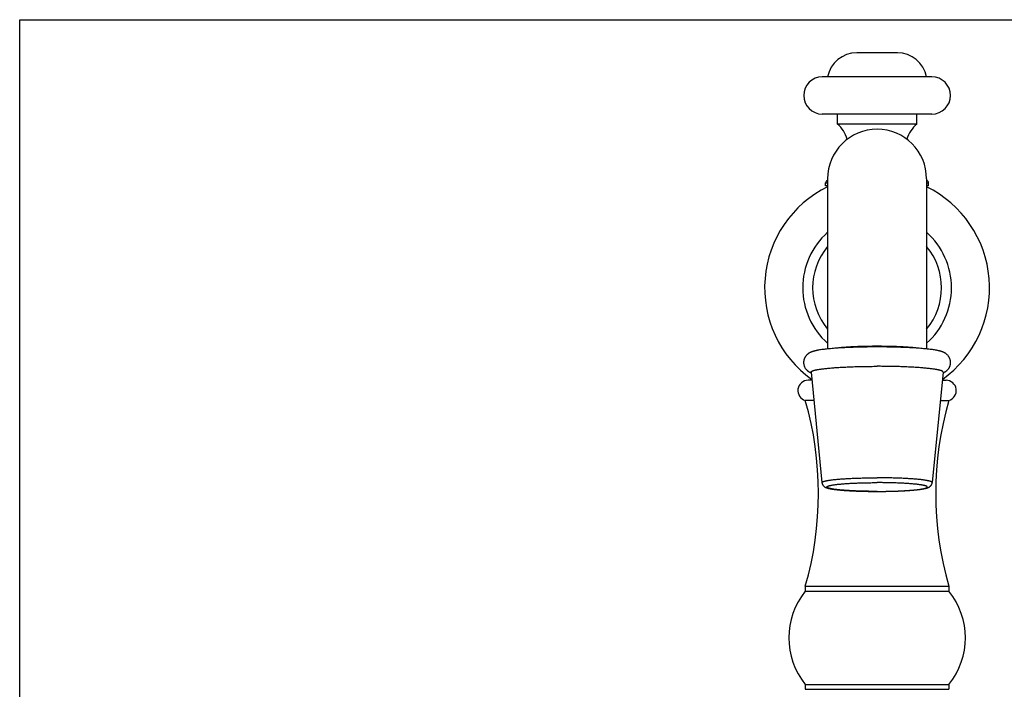
# Model space of a CAD drawing. Units: inches. Extents: x 0 to 11, y 0 to 8.5.
# Drawn here: x 0 to 6.2, y 4.3 to 8.5 of the extents above; entities that cross this region are included whole.
import ezdxf

# ---------------------------------------------------------------- set-up
doc = ezdxf.new("R2010")
doc.units = ezdxf.units.IN
doc.header["$LTSCALE"] = 0.605
doc.header["$MEASUREMENT"] = 0
doc.layers.get('0').update_dxf_attribs({"linetype": 'CONTINUOUS'})

msp = doc.modelspace()

# ---------------------------------------------------------------- linework, layer by layer
at = {"color": 7, "linetype": 'Continuous'}
for p, q in [((0, 0), (0, 8.5)), ((0, 8.5), (11, 8.5)), ((5.541, 8.2913), (5.285, 8.2913)), ((5.759, 8.1393), (5.067, 8.1393)), ((5.759, 7.9043), (5.067, 7.9043)), ((5.163, 7.8413), (5.163, 7.9043)), ((5.663, 7.8413), (5.663, 7.9043)), ((5.663, 7.8413), (5.163, 7.8413)), ((5.088, 7.4513), (5.088, 7.4706)), ((5.088, 7.4706), (5.1005, 7.4706)), ((5.0977, 7.4847), (5.1005, 7.4847)), ((5.1005, 7.4956), (5.1005, 6.4221)), ((5.7255, 7.4956), (5.7255, 6.4221)), ((5.7255, 7.4847), (5.7283, 7.4847)), ((5.7255, 7.4706), (5.738, 7.4706)), ((5.738, 7.4513), (5.738, 7.4706)), ((5.1005, 7.4513), (5.088, 7.4513)), ((5.738, 7.4513), (5.7255, 7.4513)), ((5.0011, 6.2243), (4.9777, 6.2243)), ((4.996, 6.2758), (5.065, 5.5784)), ((5.83, 6.2758), (5.761, 5.5784)), ((5.8249, 6.2243), (5.8482, 6.2243)), ((5.0137, 6.0973), (4.96, 6.0973)), ((5.8123, 6.0973), (5.866, 6.0973)), ((4.96, 4.9243), (4.96, 4.8933)), ((4.96, 4.9243), (5.866, 4.9243)), ((5.866, 4.9243), (5.866, 4.8933)), ((4.96, 4.8933), (5.866, 4.8933)), ((4.96, 4.3053), (4.96, 4.2743)), ((4.96, 4.3053), (5.866, 4.3053)), ((5.866, 4.3053), (5.866, 4.2743)), ((4.96, 4.2743), (5.866, 4.2743))]:
    msp.add_line(p, q, dxfattribs=at)
for centre, radius, start, end in [((5.285, 8.1033), 0.188, 90, 168.96029), ((5.541, 8.1033), 0.188, 11.03971, 90), ((5.067, 8.0218), 0.1175, 90, 270), ((5.759, 8.0218), 0.1175, 270, 90), ((5.0228, 7.6827), 0.2117, 17.2865, 48.53095), ((5.8031, 7.6827), 0.2117, 131.46905, 162.7135), ((5.413, 7.496), 0.3125, 0, 180), ((5.103, 7.4706), 0.015, 110.71352, 180), ((5.0228, 7.6827), 0.2117, 290.71352, 291.53032), ((5.8031, 7.6827), 0.2117, 248.46968, 249.28648), ((5.723, 7.4706), 0.015, 0, 69.28648), ((5.413, 6.808), 0.71, 116.11398, 234.48089), ((5.413, 6.808), 0.71, 305.51911, 63.88602), ((5.413, 6.808), 0.4695, 131.73141, 228.26859), ((5.413, 6.808), 0.4695, 311.73141, 48.26859), ((5.413, 6.808), 0.407, 140.16242, 219.83758), ((5.413, 6.808), 0.407, 320.16242, 39.83758), ((4.9777, 6.1595), 0.0647, 90, 254.0972), ((5.8482, 6.1595), 0.0647, 285.9028, 90), ((2.9293, 5.5108), 2.1137, 343.89027, 16.10973), ((7.8967, 5.5108), 2.1137, 163.89027, 196.10973), ((5.3213, 4.5993), 0.4658, 140.86528, 219.13472), ((5.5047, 4.5993), 0.4658, 320.86528, 39.13472)]:
    msp.add_arc(centre, radius, start, end, dxfattribs=at)
for points, knots in [([(5.413, 6.4348), (5.3963, 6.4348), (5.3631, 6.4346), (5.3219, 6.434), (5.2895, 6.4331), (5.2659, 6.4324), (5.2427, 6.4316), (5.2202, 6.4306), (5.1984, 6.4295), (5.1774, 6.4283), (5.1572, 6.4269), (5.1379, 6.4255), (5.1196, 6.424), (5.1023, 6.4223), (5.0861, 6.4206), (5.0709, 6.4187), (5.0569, 6.4167), (5.0458, 6.415), (5.0375, 6.4135), (5.0316, 6.4123), (5.0259, 6.4111), (5.0214, 6.41), (5.0178, 6.4092), (5.0143, 6.4082), (5.0108, 6.4073), (5.0074, 6.4062), (5.0048, 6.4054), (5.0022, 6.4045), (4.9997, 6.4035), (4.997, 6.4025), (4.9944, 6.4014), (4.9917, 6.4001), (4.9889, 6.3988), (4.986, 6.3972), (4.983, 6.3955), (4.98, 6.3936), (4.9769, 6.3913), (4.9737, 6.3888), (4.9705, 6.386), (4.9673, 6.3828), (4.9642, 6.3792), (4.9612, 6.3753), (4.9584, 6.3711), (4.9559, 6.3665), (4.9537, 6.3616), (4.9519, 6.3565), (4.9505, 6.3512), (4.9497, 6.3467), (4.9492, 6.3431), (4.949, 6.3394), (4.9489, 6.3348), (4.9493, 6.3301), (4.9498, 6.3265), (4.9504, 6.3229), (4.9513, 6.3193), (4.9524, 6.3158), (4.9533, 6.3133), (4.9543, 6.3108), (4.9557, 6.3076), (4.9578, 6.3037), (4.9613, 6.298), (4.9662, 6.2918), (4.9717, 6.2865), (4.9761, 6.2829), (4.9792, 6.2807), (4.9823, 6.2786), (4.9853, 6.2769), (4.9882, 6.2753), (4.991, 6.2739), (4.9937, 6.2726), (4.9955, 6.2718), (4.9964, 6.2715)], [0, 0, 0, 0, 0.084756, 0.168267, 0.209172, 0.249312, 0.288542, 0.326724, 0.363723, 0.399415, 0.433682, 0.466416, 0.497524, 0.526925, 0.554558, 0.580389, 0.604416, 0.626687, 0.637201, 0.647331, 0.657116, 0.666602, 0.671254, 0.675858, 0.684974, 0.689516, 0.694073, 0.698667, 0.703322, 0.70807, 0.712945, 0.717982, 0.723224, 0.728716, 0.734499, 0.740617, 0.747101, 0.753973, 0.76124, 0.76889, 0.776896, 0.785222, 0.793821, 0.802647, 0.811657, 0.820809, 0.830068, 0.839401, 0.844086, 0.848779, 0.858173, 0.867556, 0.872237, 0.876904, 0.886185, 0.890791, 0.895369, 0.899915, 0.904422, 0.913299, 0.921959, 0.938436, 0.953534, 0.960504, 0.967081, 0.973287, 0.979148, 0.984707, 0.990006, 0.99509, 1, 1, 1, 1]), ([(5.413, 6.4388), (5.4002, 6.4388), (5.3747, 6.4387), (5.337, 6.4381), (5.3062, 6.4372), (5.2823, 6.4363), (5.2651, 6.4356), (5.2484, 6.4347), (5.2324, 6.4338), (5.217, 6.4328), (5.2024, 6.4317), (5.1886, 6.4305), (5.1757, 6.4293), (5.1636, 6.428), (5.1559, 6.4271), (5.1522, 6.4266)], [0, 0, 0, 0, 0.147263, 0.2923, 0.432928, 0.500922, 0.567027, 0.630992, 0.692578, 0.751554, 0.8077, 0.860807, 0.910679, 0.957133, 1, 1, 1, 1]), ([(5.6738, 6.4266), (5.6701, 6.4271), (5.6624, 6.428), (5.6503, 6.4293), (5.6374, 6.4305), (5.6236, 6.4317), (5.609, 6.4328), (5.5936, 6.4338), (5.5776, 6.4347), (5.5609, 6.4356), (5.5437, 6.4363), (5.5197, 6.4372), (5.489, 6.4381), (5.4513, 6.4387), (5.4258, 6.4388), (5.413, 6.4388)], [0, 0, 0, 0, 0.04286, 0.089307, 0.139173, 0.192277, 0.24842, 0.307395, 0.368981, 0.432946, 0.499052, 0.567048, 0.707682, 0.852728, 1, 1, 1, 1]), ([(5.8295, 6.2715), (5.8304, 6.2718), (5.8322, 6.2726), (5.835, 6.2739), (5.8378, 6.2753), (5.8407, 6.2769), (5.8436, 6.2786), (5.8467, 6.2807), (5.8499, 6.2829), (5.8531, 6.2855), (5.8563, 6.2885), (5.8595, 6.2918), (5.8625, 6.2954), (5.8655, 6.2994), (5.8682, 6.3037), (5.8706, 6.3084), (5.8727, 6.3133), (5.8744, 6.3184), (5.8757, 6.3238), (5.8766, 6.3292), (5.877, 6.3338), (5.877, 6.3375), (5.8769, 6.3412), (5.8764, 6.3458), (5.8756, 6.3503), (5.8748, 6.3539), (5.8737, 6.3574), (5.8722, 6.3616), (5.8704, 6.3657), (5.8688, 6.3688), (5.8671, 6.3718), (5.8648, 6.3753), (5.8609, 6.3804), (5.8557, 6.3859), (5.8502, 6.3905), (5.846, 6.3936), (5.8429, 6.3955), (5.8399, 6.3972), (5.8362, 6.3992), (5.8325, 6.401), (5.8289, 6.4025), (5.8254, 6.4039), (5.822, 6.4051), (5.8186, 6.4062), (5.816, 6.407), (5.8134, 6.4077), (5.8108, 6.4085), (5.8082, 6.4092), (5.8046, 6.41), (5.8, 6.4111), (5.7943, 6.4123), (5.7885, 6.4135), (5.7801, 6.415), (5.7691, 6.4167), (5.755, 6.4187), (5.7399, 6.4206), (5.7236, 6.4223), (5.7063, 6.424), (5.688, 6.4255), (5.6688, 6.4269), (5.6486, 6.4283), (5.6276, 6.4295), (5.6057, 6.4306), (5.5832, 6.4316), (5.5601, 6.4324), (5.5364, 6.4331), (5.504, 6.434), (5.4628, 6.4346), (5.4297, 6.4348), (5.413, 6.4348)], [0, 0, 0, 0, 0.00491, 0.009994, 0.015293, 0.020852, 0.026714, 0.032917, 0.039496, 0.046464, 0.053826, 0.061567, 0.069655, 0.078051, 0.08671, 0.095585, 0.104634, 0.113815, 0.123095, 0.13244, 0.141823, 0.146521, 0.151219, 0.160596, 0.169929, 0.174571, 0.179191, 0.188344, 0.197355, 0.201796, 0.206185, 0.214786, 0.223113, 0.238763, 0.252899, 0.259384, 0.265501, 0.271285, 0.276776, 0.287055, 0.291929, 0.296677, 0.305926, 0.310483, 0.315025, 0.319573, 0.324141, 0.328745, 0.333397, 0.342884, 0.352668, 0.362799, 0.373313, 0.395585, 0.419612, 0.445443, 0.473076, 0.502477, 0.533585, 0.566319, 0.600586, 0.636278, 0.673278, 0.711459, 0.750689, 0.790829, 0.831734, 0.915244, 1, 1, 1, 1]), ([(4.996, 6.2758), (4.996, 6.276), (4.996, 6.2763), (4.996, 6.2767), (4.9961, 6.2772), (4.9963, 6.2776), (4.9966, 6.2781), (4.997, 6.2787), (4.9977, 6.2795), (4.9988, 6.2804), (5.0001, 6.2813), (5.0016, 6.2821), (5.0034, 6.283), (5.0055, 6.2839), (5.0078, 6.2848), (5.0104, 6.2856), (5.0132, 6.2865), (5.0162, 6.2873), (5.0195, 6.2882), (5.023, 6.289), (5.0268, 6.2899), (5.0308, 6.2907), (5.0365, 6.2918), (5.0443, 6.2932), (5.0544, 6.2947), (5.0653, 6.2962), (5.077, 6.2977), (5.0896, 6.2991), (5.103, 6.3005), (5.1171, 6.3018), (5.1319, 6.303), (5.1474, 6.3042), (5.1636, 6.3053), (5.1804, 6.3063), (5.1977, 6.3073), (5.2218, 6.3085), (5.2531, 6.3098), (5.2917, 6.311), (5.3314, 6.3118), (5.372, 6.3124), (5.3993, 6.3125), (5.413, 6.3125)], [0, 0, 0, 0, 0.001062, 0.00213, 0.003225, 0.004366, 0.005569, 0.006851, 0.009689, 0.012954, 0.01669, 0.020928, 0.025686, 0.030977, 0.036809, 0.043186, 0.050111, 0.057584, 0.065605, 0.074173, 0.083284, 0.092935, 0.103122, 0.125086, 0.149131, 0.175207, 0.203256, 0.233214, 0.265013, 0.298578, 0.333831, 0.370687, 0.40906, 0.448857, 0.489983, 0.53234, 0.620335, 0.711995, 0.806437, 0.902748, 1, 1, 1, 1]), ([(5.83, 6.2758), (5.83, 6.276), (5.83, 6.2763), (5.8299, 6.2767), (5.8298, 6.2772), (5.8296, 6.2776), (5.8294, 6.2781), (5.829, 6.2787), (5.8283, 6.2795), (5.8272, 6.2804), (5.8259, 6.2813), (5.8243, 6.2821), (5.8225, 6.283), (5.8204, 6.2839), (5.8181, 6.2848), (5.8156, 6.2856), (5.8128, 6.2865), (5.8097, 6.2873), (5.8065, 6.2882), (5.8029, 6.289), (5.7992, 6.2899), (5.7952, 6.2907), (5.7894, 6.2918), (5.7816, 6.2932), (5.7716, 6.2947), (5.7607, 6.2962), (5.7489, 6.2977), (5.7363, 6.2991), (5.723, 6.3005), (5.7089, 6.3018), (5.694, 6.303), (5.6785, 6.3042), (5.6624, 6.3053), (5.6456, 6.3063), (5.6282, 6.3073), (5.6041, 6.3085), (5.5729, 6.3098), (5.5343, 6.311), (5.4945, 6.3118), (5.4539, 6.3124), (5.4267, 6.3125), (5.413, 6.3125)], [0, 0, 0, 0, 0.001062, 0.00213, 0.003225, 0.004366, 0.005569, 0.006851, 0.009689, 0.012954, 0.01669, 0.020928, 0.025686, 0.030977, 0.036809, 0.043186, 0.050111, 0.057584, 0.065605, 0.074173, 0.083284, 0.092935, 0.103122, 0.125086, 0.149131, 0.175207, 0.203256, 0.233214, 0.265013, 0.298578, 0.333831, 0.370687, 0.40906, 0.448857, 0.489983, 0.53234, 0.620335, 0.711995, 0.806437, 0.902748, 1, 1, 1, 1]), ([(5.065, 5.5784), (5.065, 5.5786), (5.065, 5.5788), (5.065, 5.5792), (5.0651, 5.5796), (5.0653, 5.5799), (5.0655, 5.5803), (5.0658, 5.5808), (5.0664, 5.5815), (5.0673, 5.5822), (5.0684, 5.583), (5.0697, 5.5837), (5.0712, 5.5844), (5.0729, 5.5852), (5.0749, 5.5859), (5.077, 5.5866), (5.0793, 5.5873), (5.0819, 5.588), (5.0846, 5.5888), (5.0875, 5.5895), (5.0907, 5.5901), (5.094, 5.5908), (5.0988, 5.5918), (5.1053, 5.5929), (5.1137, 5.5942), (5.1228, 5.5955), (5.1326, 5.5967), (5.1431, 5.5979), (5.1543, 5.599), (5.166, 5.6001), (5.1784, 5.6011), (5.1914, 5.6021), (5.2049, 5.603), (5.2238, 5.6042), (5.2486, 5.6055), (5.2795, 5.6068), (5.3117, 5.6078), (5.3449, 5.6085), (5.3788, 5.6089), (5.4015, 5.609), (5.413, 5.609)], [0, 0, 0, 0, 0.001062, 0.00213, 0.003225, 0.004366, 0.005569, 0.006851, 0.009689, 0.012954, 0.01669, 0.020928, 0.025686, 0.030977, 0.036809, 0.043186, 0.050111, 0.057584, 0.065605, 0.074173, 0.083284, 0.092935, 0.103122, 0.125086, 0.149131, 0.175207, 0.203256, 0.233214, 0.265013, 0.298578, 0.333831, 0.370687, 0.40906, 0.448857, 0.53234, 0.620335, 0.711995, 0.806437, 0.902748, 1, 1, 1, 1]), ([(5.761, 5.5784), (5.761, 5.5786), (5.761, 5.5788), (5.7609, 5.5792), (5.7608, 5.5796), (5.7607, 5.5799), (5.7605, 5.5803), (5.7601, 5.5808), (5.7595, 5.5815), (5.7587, 5.5822), (5.7576, 5.583), (5.7563, 5.5837), (5.7547, 5.5844), (5.753, 5.5852), (5.7511, 5.5859), (5.749, 5.5866), (5.7466, 5.5873), (5.7441, 5.588), (5.7414, 5.5888), (5.7384, 5.5895), (5.7353, 5.5901), (5.7319, 5.5908), (5.7271, 5.5918), (5.7206, 5.5929), (5.7122, 5.5942), (5.7031, 5.5955), (5.6933, 5.5967), (5.6828, 5.5979), (5.6717, 5.599), (5.6599, 5.6001), (5.6475, 5.6011), (5.6346, 5.6021), (5.6211, 5.603), (5.6021, 5.6042), (5.5773, 5.6055), (5.5464, 5.6068), (5.5142, 5.6078), (5.481, 5.6085), (5.4472, 5.6089), (5.4244, 5.609), (5.413, 5.609)], [0, 0, 0, 0, 0.001062, 0.00213, 0.003225, 0.004366, 0.005569, 0.006851, 0.009689, 0.012954, 0.01669, 0.020928, 0.025686, 0.030977, 0.036809, 0.043186, 0.050111, 0.057584, 0.065605, 0.074173, 0.083284, 0.092935, 0.103122, 0.125086, 0.149131, 0.175207, 0.203256, 0.233214, 0.265013, 0.298578, 0.333831, 0.370687, 0.40906, 0.448857, 0.53234, 0.620335, 0.711995, 0.806437, 0.902748, 1, 1, 1, 1]), ([(5.065, 5.5784), (5.0651, 5.5774), (5.0654, 5.5754), (5.066, 5.5729), (5.0666, 5.571), (5.0671, 5.5696), (5.0676, 5.5683), (5.0682, 5.5669), (5.0689, 5.5657), (5.0698, 5.5641), (5.0714, 5.5615), (5.0736, 5.559), (5.0758, 5.5567), (5.0774, 5.5553), (5.079, 5.554), (5.0806, 5.5528), (5.0821, 5.5518), (5.0836, 5.5509), (5.0851, 5.5501), (5.087, 5.5491), (5.0889, 5.5482), (5.0907, 5.5474), (5.0921, 5.5468), (5.0935, 5.5463), (5.0954, 5.5456), (5.0978, 5.5448), (5.1007, 5.544), (5.1037, 5.5431), (5.1069, 5.5423), (5.1101, 5.5416), (5.1135, 5.5408), (5.1182, 5.5399), (5.1245, 5.5387), (5.1326, 5.5374), (5.1412, 5.5361), (5.1505, 5.535), (5.1604, 5.5338), (5.1708, 5.5327), (5.1818, 5.5317), (5.1934, 5.5307), (5.2055, 5.5297), (5.2181, 5.5288), (5.2358, 5.5277), (5.259, 5.5265), (5.288, 5.5253), (5.3181, 5.5243), (5.3492, 5.5236), (5.3809, 5.5232), (5.4023, 5.5231), (5.413, 5.5231)], [0, 0, 0, 0, 0.00842, 0.016706, 0.020799, 0.024847, 0.028842, 0.032775, 0.036642, 0.040436, 0.047786, 0.061429, 0.067706, 0.073621, 0.079199, 0.084474, 0.089477, 0.094251, 0.098833, 0.10326, 0.111772, 0.115917, 0.120016, 0.124091, 0.128161, 0.136339, 0.144645, 0.153156, 0.161923, 0.170992, 0.180391, 0.190146, 0.210786, 0.233005, 0.256845, 0.282316, 0.309404, 0.33808, 0.3683, 0.400011, 0.433151, 0.467651, 0.503436, 0.578533, 0.657745, 0.740313, 0.825439, 0.912285, 1, 1, 1, 1]), ([(5.413, 5.5232), (5.4026, 5.5232), (5.382, 5.5233), (5.3513, 5.5237), (5.3212, 5.5243), (5.292, 5.5252), (5.2639, 5.5264), (5.2414, 5.5276), (5.2242, 5.5286), (5.2119, 5.5295), (5.2002, 5.5303), (5.1889, 5.5313), (5.1782, 5.5323), (5.168, 5.5333), (5.1584, 5.5343), (5.1495, 5.5354), (5.1412, 5.5366), (5.1335, 5.5378), (5.1265, 5.539), (5.1211, 5.54), (5.1171, 5.5409), (5.1144, 5.5415), (5.1119, 5.5422), (5.1095, 5.5428), (5.1074, 5.5434), (5.1054, 5.5441), (5.1036, 5.5448), (5.102, 5.5454), (5.1007, 5.546), (5.0999, 5.5464), (5.0991, 5.5469), (5.0982, 5.5474), (5.0974, 5.5481), (5.0968, 5.5487), (5.0964, 5.5491), (5.0962, 5.5495), (5.096, 5.5498), (5.0959, 5.5502), (5.0958, 5.5505), (5.0958, 5.5508), (5.0958, 5.5512), (5.0959, 5.5515), (5.096, 5.5519), (5.0962, 5.5522), (5.0964, 5.5526), (5.0968, 5.553), (5.0974, 5.5536), (5.0982, 5.5543), (5.0991, 5.5548), (5.0999, 5.5552), (5.1007, 5.5557), (5.102, 5.5563), (5.1036, 5.5569), (5.1054, 5.5576), (5.1074, 5.5582), (5.1095, 5.5589), (5.1119, 5.5595), (5.1144, 5.5602), (5.1171, 5.5608), (5.1211, 5.5617), (5.1265, 5.5627), (5.1335, 5.5639), (5.1412, 5.5651), (5.1495, 5.5663), (5.1584, 5.5674), (5.168, 5.5684), (5.1782, 5.5694), (5.1889, 5.5704), (5.2002, 5.5714), (5.2119, 5.5722), (5.2242, 5.5731), (5.2414, 5.5741), (5.2639, 5.5753), (5.292, 5.5764), (5.3212, 5.5774), (5.3513, 5.578), (5.382, 5.5784), (5.4026, 5.5785), (5.413, 5.5785)], [0, 0, 0, 0, 0.048397, 0.096331, 0.143345, 0.18899, 0.23283, 0.274447, 0.294299, 0.313448, 0.331851, 0.349463, 0.366244, 0.382154, 0.397156, 0.411217, 0.424305, 0.436391, 0.447449, 0.457458, 0.462064, 0.4664, 0.470467, 0.474263, 0.477787, 0.48104, 0.484023, 0.486737, 0.489186, 0.490313, 0.491376, 0.493314, 0.495013, 0.496492, 0.497159, 0.497783, 0.498371, 0.498931, 0.499471, 0.5, 0.500529, 0.501069, 0.501629, 0.502217, 0.502841, 0.503508, 0.504987, 0.506686, 0.508624, 0.509687, 0.510814, 0.513263, 0.515977, 0.51896, 0.522213, 0.525737, 0.529533, 0.5336, 0.537936, 0.542542, 0.552551, 0.563609, 0.575695, 0.588783, 0.602844, 0.617846, 0.633756, 0.650537, 0.668149, 0.686552, 0.705701, 0.725553, 0.76717, 0.81101, 0.856655, 0.903669, 0.951603, 1, 1, 1, 1]), ([(5.413, 5.5232), (5.4233, 5.5232), (5.444, 5.5233), (5.4747, 5.5237), (5.5047, 5.5243), (5.534, 5.5252), (5.562, 5.5264), (5.5845, 5.5276), (5.6018, 5.5286), (5.614, 5.5295), (5.6258, 5.5303), (5.6371, 5.5313), (5.6478, 5.5323), (5.6579, 5.5333), (5.6675, 5.5343), (5.6765, 5.5354), (5.6848, 5.5366), (5.6925, 5.5378), (5.6995, 5.539), (5.7049, 5.54), (5.7088, 5.5409), (5.7115, 5.5415), (5.7141, 5.5422), (5.7164, 5.5428), (5.7186, 5.5434), (5.7206, 5.5441), (5.7224, 5.5448), (5.724, 5.5454), (5.7252, 5.546), (5.7261, 5.5464), (5.7269, 5.5469), (5.7277, 5.5474), (5.7286, 5.5481), (5.7292, 5.5487), (5.7295, 5.5491), (5.7297, 5.5495), (5.7299, 5.5498), (5.73, 5.5502), (5.7301, 5.5505), (5.7301, 5.5508), (5.7301, 5.5512), (5.73, 5.5515), (5.7299, 5.5519), (5.7297, 5.5522), (5.7295, 5.5526), (5.7292, 5.553), (5.7286, 5.5536), (5.7277, 5.5543), (5.7269, 5.5548), (5.7261, 5.5552), (5.7252, 5.5557), (5.724, 5.5563), (5.7224, 5.5569), (5.7206, 5.5576), (5.7186, 5.5582), (5.7164, 5.5589), (5.7141, 5.5595), (5.7115, 5.5602), (5.7088, 5.5608), (5.7049, 5.5617), (5.6995, 5.5627), (5.6925, 5.5639), (5.6848, 5.5651), (5.6765, 5.5663), (5.6675, 5.5674), (5.6579, 5.5684), (5.6478, 5.5694), (5.6371, 5.5704), (5.6258, 5.5714), (5.614, 5.5722), (5.6018, 5.5731), (5.5845, 5.5741), (5.562, 5.5753), (5.534, 5.5764), (5.5047, 5.5774), (5.4747, 5.578), (5.444, 5.5784), (5.4233, 5.5785), (5.413, 5.5785)], [0, 0, 0, 0, 0.048397, 0.096331, 0.143345, 0.18899, 0.23283, 0.274447, 0.294299, 0.313448, 0.331851, 0.349463, 0.366244, 0.382154, 0.397156, 0.411217, 0.424305, 0.436391, 0.447449, 0.457458, 0.462064, 0.4664, 0.470467, 0.474263, 0.477787, 0.48104, 0.484023, 0.486737, 0.489186, 0.490313, 0.491376, 0.493314, 0.495013, 0.496492, 0.497159, 0.497783, 0.498371, 0.498931, 0.499471, 0.5, 0.500529, 0.501069, 0.501629, 0.502217, 0.502841, 0.503508, 0.504987, 0.506686, 0.508624, 0.509687, 0.510814, 0.513263, 0.515977, 0.51896, 0.522213, 0.525737, 0.529533, 0.5336, 0.537936, 0.542542, 0.552551, 0.563609, 0.575695, 0.588783, 0.602844, 0.617846, 0.633756, 0.650537, 0.668149, 0.686552, 0.705701, 0.725553, 0.76717, 0.81101, 0.856655, 0.903669, 0.951603, 1, 1, 1, 1]), ([(5.413, 5.5231), (5.4237, 5.5231), (5.445, 5.5232), (5.4767, 5.5236), (5.5078, 5.5243), (5.538, 5.5253), (5.5669, 5.5265), (5.5901, 5.5277), (5.6078, 5.5288), (5.6204, 5.5297), (5.6325, 5.5307), (5.6441, 5.5317), (5.6551, 5.5327), (5.6656, 5.5338), (5.6754, 5.535), (5.6847, 5.5361), (5.6934, 5.5374), (5.7014, 5.5387), (5.7089, 5.5401), (5.7147, 5.5413), (5.7191, 5.5423), (5.7222, 5.5431), (5.7252, 5.544), (5.7282, 5.5448), (5.7305, 5.5456), (5.7324, 5.5463), (5.7338, 5.5468), (5.7352, 5.5474), (5.7366, 5.548), (5.738, 5.5486), (5.7399, 5.5496), (5.7419, 5.5506), (5.7438, 5.5518), (5.7459, 5.5532), (5.7481, 5.5548), (5.7502, 5.5567), (5.7518, 5.5583), (5.7534, 5.5602), (5.7549, 5.5622), (5.7564, 5.5645), (5.7577, 5.567), (5.7587, 5.5692), (5.7594, 5.571), (5.76, 5.5729), (5.7606, 5.5754), (5.7609, 5.5774), (5.761, 5.5784)], [0, 0, 0, 0, 0.087716, 0.174563, 0.259689, 0.342259, 0.421471, 0.496568, 0.532354, 0.566854, 0.599994, 0.631705, 0.661926, 0.690601, 0.717689, 0.74316, 0.767, 0.789219, 0.809858, 0.829011, 0.83808, 0.846847, 0.855358, 0.863664, 0.871842, 0.875911, 0.879987, 0.884087, 0.888231, 0.892441, 0.896745, 0.905752, 0.910526, 0.915531, 0.926379, 0.932294, 0.938569, 0.945213, 0.95222, 0.95957, 0.967228, 0.975152, 0.9792, 0.983294, 0.991584, 1, 1, 1, 1])]:
    msp.add_open_spline(points, degree=3, knots=knots, dxfattribs=at)

doc.saveas('drawing.dxf')
